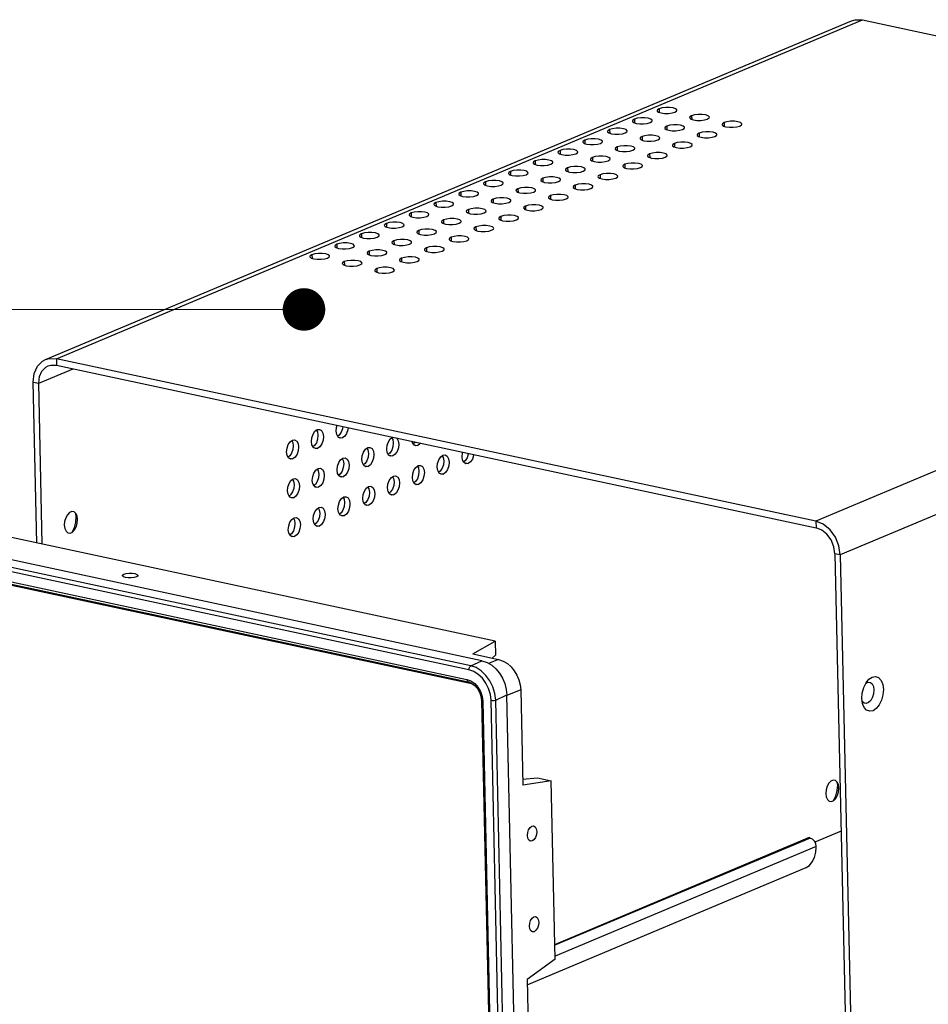
# Model space of a CAD drawing. Extents: x 4962 to 5601, y -1613 to -1169.
# Drawn here: x 5442 to 5485, y -1464 to -1418 of the extents above; entities that cross this region are included whole.
import ezdxf

# ---------------------------------------------------------------- set-up
doc = ezdxf.new("R2010")
doc.units = 0
doc.header["$LTSCALE"] = 30.734
doc.header["$MEASUREMENT"] = 0
doc.layers.get('0').update_dxf_attribs({"linetype": 'CONTINUOUS'})
doc.layers.add('from', color=7, linetype='CONTINUOUS', lineweight=13)
doc.styles.add('ROMAND', font='romand.shx', dxfattribs={"width": 0.75, "bigfont": 'gbcbig.shx'})
doc.dimstyles.new('YanXiu', dxfattribs={"dimtxt": 2.5, "dimasz": 2.2, "dimexe": 1, "dimexo": 0, "dimgap": 0.66, "dimtad": 0, "dimzin": 9, "dimdsep": 46, "dimtxsty": 'ROMAND', "dimblk": 'CLOSEDBLANK', "dimcen": 0, "dimclrd": 3, "dimclre": 3, "dimclrt": 7, "dimazin": 2, "dimtfac": 1, "dimtofl": 0, "dimtmove": 0, "dimatfit": 3, "dimldrblk": 'CLOSEDBLANK', "dimfxl": 0, "dimlwd": 5, "dimlwe": 5, "dimarcsym": 0})

# ---------------------------------------------------------------- blocks, each defined once
blk = doc.blocks.new('_ClosedBlank')
at = {"color": 0, "linetype": 'ByBlock', "lineweight": -2}
for p, q in [((-1, 0.167), (0, 0)), ((-1, 0.167), (-1, -0.167)), ((0, 0), (-1, -0.167))]:
    blk.add_line(p, q, dxfattribs=at)
blk = doc.blocks.new('A$C76797F84')
at = {"color": 3, "linetype": 'Continuous'}
for p, q in [((52.79, 235.31), (171.28, 285.1)), ((54.4, 235.44), (172.89, 285.23)), ((172.89, 285.23), (284.52, 261.34)), ((142.7, 271.89), (142.72, 271.83)), ((147.47, 270.87), (147.48, 270.81)), ((139.06, 270.35), (139.07, 270.3)), ((143.82, 269.33), (143.83, 269.28)), ((152.23, 269.85), (152.24, 269.79)), ((135.41, 268.82), (135.42, 268.77)), ((140.18, 267.8), (140.19, 267.75)), ((148.58, 268.31), (148.6, 268.26)), ((131.77, 267.29), (131.78, 267.24)), ((136.53, 266.27), (136.54, 266.22)), ((144.94, 266.78), (144.95, 266.73)), ((128.12, 265.76), (128.13, 265.7)), ((141.29, 265.25), (141.3, 265.2)), ((124.47, 264.23), (124.49, 264.17)), ((132.88, 264.74), (132.9, 264.68)), ((137.65, 263.72), (137.66, 263.66)), ((120.83, 262.69), (120.84, 262.64)), ((129.24, 263.21), (129.25, 263.15)), ((134, 262.19), (134.01, 262.13)), ((117.18, 261.16), (117.19, 261.11)), ((125.59, 261.68), (125.6, 261.62)), ((130.36, 260.66), (130.37, 260.6)), ((284.52, 261.34), (166.03, 211.55)), ((113.54, 259.63), (113.55, 259.58)), ((121.95, 260.14), (121.96, 260.09)), ((126.71, 259.12), (126.72, 259.07)), ((109.89, 258.1), (109.9, 258.04)), ((118.3, 258.61), (118.31, 258.56)), ((123.06, 257.59), (123.08, 257.54)), ((106.24, 256.57), (106.26, 256.51)), ((114.65, 257.08), (114.67, 257.03)), ((288.11, 256.4), (169.61, 206.62)), ((102.6, 255.04), (102.61, 254.98)), ((111.01, 255.55), (111.02, 255.49)), ((119.42, 256.06), (119.43, 256.01)), ((98.95, 253.5), (98.96, 253.45)), ((107.36, 254.02), (107.37, 253.96)), ((115.77, 254.53), (115.78, 254.47)), ((95.31, 251.97), (95.32, 251.92)), ((103.72, 252.48), (103.73, 252.43)), ((112.13, 253), (112.14, 252.94)), ((91.66, 250.44), (91.67, 250.39)), ((100.07, 250.95), (100.08, 250.9)), ((108.48, 251.46), (108.49, 251.41)), ((96.42, 249.42), (96.44, 249.37)), ((104.83, 249.93), (104.85, 249.88)), ((101.19, 248.4), (101.2, 248.35)), ((166.03, 211.55), (54.4, 235.44)), ((51.53, 208.35), (51, 232)), ((92.63, 224.94), (92.78, 224.68)), ((88.99, 223.41), (89.13, 223.14)), ((95.98, 224.2), (95.75, 224.03)), ((103.7, 223.82), (103.84, 223.56)), ((107.05, 223.09), (106.82, 222.92)), ((107.13, 223.21), (107.05, 223.09)), ((92.34, 222.67), (92.11, 222.5)), ((100.05, 222.29), (100.19, 222.03)), ((103.4, 221.56), (103.17, 221.39)), ((88.69, 221.14), (88.46, 220.97)), ((96.4, 220.76), (96.55, 220.5)), ((99.76, 220.02), (99.53, 219.86)), ((111.12, 221.18), (111.26, 220.91)), ((114.47, 220.44), (114.24, 220.27)), ((92.76, 219.23), (92.9, 218.96)), ((96.11, 218.49), (95.88, 218.32)), ((107.47, 219.64), (107.61, 219.38)), ((110.82, 218.91), (110.59, 218.74)), ((89.11, 217.7), (89.26, 217.43)), ((103.82, 218.11), (103.97, 217.85)), ((107.18, 217.38), (106.95, 217.21)), ((92.47, 216.96), (92.24, 216.79)), ((100.18, 216.58), (100.32, 216.32)), ((103.53, 215.85), (103.3, 215.68)), ((88.82, 215.43), (88.59, 215.26)), ((96.53, 215.05), (96.68, 214.79)), ((99.89, 214.31), (99.66, 214.14)), ((92.89, 213.52), (93.03, 213.25)), ((96.24, 212.78), (96.01, 212.61)), ((57.06, 210.65), (57.27, 211.43)), ((57.33, 212.23), (57.27, 212.68)), ((57.27, 211.43), (57.33, 212.23)), ((89.24, 211.99), (89.38, 211.72)), ((92.59, 211.25), (92.36, 211.08)), ((56.73, 209.96), (57.06, 210.65)), ((88.95, 209.72), (88.72, 209.55)), ((169.61, 206.62), (172.17, 92.3)), ((169.23, 172.78), (169.17, 173.22)), ((169.17, 171.98), (169.23, 172.78)), ((168.62, 170.51), (168.96, 171.2)), ((168.96, 171.2), (169.17, 171.98))]:
    blk.add_line(p, q, dxfattribs=at)
at = {"color": 7, "linetype": 'Continuous'}
for p, q in [((143, 272.17), (143.01, 271.63)), ((139.36, 270.63), (139.37, 270.1)), ((147.76, 271.15), (147.78, 270.61)), ((144.12, 269.61), (144.13, 269.08)), ((152.53, 270.13), (152.54, 269.59)), ((135.71, 269.1), (135.72, 268.57)), ((140.47, 268.08), (140.48, 267.55)), ((148.88, 268.59), (148.89, 268.06)), ((132.06, 267.57), (132.08, 267.04)), ((136.83, 266.55), (136.84, 266.02)), ((145.24, 267.06), (145.25, 266.53)), ((128.42, 266.04), (128.43, 265.51)), ((133.18, 265.02), (133.19, 264.49)), ((141.59, 265.53), (141.6, 265)), ((124.77, 264.51), (124.78, 263.97)), ((129.54, 263.49), (129.55, 262.95)), ((137.94, 264), (137.96, 263.47)), ((121.13, 262.97), (121.14, 262.44)), ((125.89, 261.95), (125.9, 261.42)), ((134.3, 262.47), (134.31, 261.93)), ((117.48, 261.44), (117.49, 260.91)), ((130.65, 260.93), (130.66, 260.4)), ((113.83, 259.91), (113.85, 259.38)), ((122.24, 260.42), (122.26, 259.89)), ((127.01, 259.4), (127.02, 258.87)), ((110.19, 258.38), (110.2, 257.85)), ((118.6, 258.89), (118.61, 258.36)), ((123.36, 257.87), (123.37, 257.34)), ((106.54, 256.85), (106.55, 256.31)), ((114.95, 257.36), (114.96, 256.83)), ((119.72, 256.34), (119.73, 255.81)), ((102.9, 255.31), (102.91, 254.78)), ((111.31, 255.83), (111.32, 255.3)), ((116.07, 254.81), (116.08, 254.28)), ((99.25, 253.78), (99.26, 253.25)), ((107.66, 254.3), (107.67, 253.76)), ((112.42, 253.28), (112.44, 252.74)), ((95.6, 252.25), (95.62, 251.72)), ((104.01, 252.76), (104.03, 252.23)), ((91.96, 250.72), (91.97, 250.19)), ((100.37, 251.23), (100.38, 250.7)), ((108.78, 251.74), (108.79, 251.21)), ((96.72, 249.7), (96.73, 249.17)), ((105.13, 250.21), (105.14, 249.68)), ((101.49, 248.68), (101.5, 248.15)), ((54.4, 235.44), (54.42, 234.49)), ((54.42, 234.49), (166.05, 210.6)), ((51.8, 231.83), (56.87, 233.97)), ((51, 232), (51.8, 231.83)), ((52.32, 208.18), (51.8, 231.83)), ((92.4, 224.77), (92.74, 225.02)), ((92.74, 225.02), (93.07, 225.05)), ((95.81, 223.93), (95.61, 224.3)), ((88.76, 223.24), (89.09, 223.48)), ((89.09, 223.48), (89.42, 223.52)), ((96.11, 223.75), (95.81, 223.93)), ((95.83, 223.92), (96.44, 223.79)), ((96.44, 223.79), (96.11, 223.75)), ((103.47, 223.65), (103.8, 223.9)), ((106.68, 223.18), (106.66, 223.31)), ((106.88, 222.81), (106.68, 223.18)), ((92.17, 222.4), (91.96, 222.77)), ((92.46, 222.22), (92.17, 222.4)), ((92.18, 222.39), (92.8, 222.26)), ((92.8, 222.26), (92.46, 222.22)), ((99.82, 222.12), (100.16, 222.37)), ((100.16, 222.37), (100.49, 222.41)), ((103.23, 221.28), (103.03, 221.65)), ((107.17, 222.63), (106.88, 222.81)), ((106.9, 222.8), (107.51, 222.67)), ((107.51, 222.67), (107.17, 222.63)), ((88.52, 220.87), (88.32, 221.23)), ((88.82, 220.69), (88.52, 220.87)), ((88.54, 220.85), (89.15, 220.72)), ((89.15, 220.72), (88.82, 220.69)), ((96.17, 220.59), (96.51, 220.84)), ((96.51, 220.84), (96.84, 220.87)), ((99.58, 219.75), (99.38, 220.12)), ((103.53, 221.1), (103.23, 221.28)), ((103.25, 221.27), (103.86, 221.14)), ((103.86, 221.14), (103.53, 221.1)), ((110.89, 221.01), (111.22, 221.25)), ((111.22, 221.25), (111.55, 221.29)), ((114.3, 220.17), (114.09, 220.53)), ((114.59, 219.99), (114.3, 220.17)), ((114.31, 220.16), (114.93, 220.02)), ((114.93, 220.02), (114.59, 219.99)), ((92.53, 219.06), (92.86, 219.3)), ((92.86, 219.3), (93.2, 219.34)), ((95.94, 218.22), (95.74, 218.59)), ((99.88, 219.57), (99.58, 219.75)), ((99.6, 219.74), (100.22, 219.61)), ((100.22, 219.61), (99.88, 219.57)), ((107.24, 219.47), (107.57, 219.72)), ((107.57, 219.72), (107.91, 219.76)), ((110.65, 218.64), (110.45, 219)), ((110.95, 218.46), (110.65, 218.64)), ((110.67, 218.62), (111.28, 218.49)), ((111.28, 218.49), (110.95, 218.46)), ((88.88, 217.53), (89.22, 217.77)), ((89.22, 217.77), (89.55, 217.81)), ((92.29, 216.69), (92.09, 217.05)), ((96.24, 218.04), (95.94, 218.22)), ((95.96, 218.21), (96.57, 218.08)), ((96.57, 218.08), (96.24, 218.04)), ((103.59, 217.94), (103.93, 218.19)), ((103.93, 218.19), (104.26, 218.23)), ((107, 217.1), (106.8, 217.47)), ((107.3, 216.92), (107, 217.1)), ((107.02, 217.09), (107.64, 216.96)), ((118.91, 193.93), (17.66, 215.6)), ((92.59, 216.51), (92.29, 216.69)), ((92.31, 216.68), (92.93, 216.54)), ((92.93, 216.54), (92.59, 216.51)), ((99.95, 216.41), (100.28, 216.66)), ((100.28, 216.66), (100.62, 216.7)), ((103.36, 215.57), (103.16, 215.94)), ((107.64, 216.96), (107.3, 216.92)), ((115.3, 190.31), (3.56, 214.23)), ((116.94, 191.06), (4.99, 215.03)), ((88.65, 215.16), (88.45, 215.52)), ((88.94, 214.98), (88.65, 215.16)), ((88.67, 215.14), (89.28, 215.01)), ((89.28, 215.01), (88.94, 214.98)), ((96.3, 214.88), (96.64, 215.13)), ((96.64, 215.13), (96.97, 215.16)), ((99.71, 214.04), (99.51, 214.41)), ((103.66, 215.39), (103.36, 215.57)), ((103.38, 215.56), (103.99, 215.43)), ((103.99, 215.43), (103.66, 215.39)), ((115.03, 189.72), (3.28, 213.64)), ((92.66, 213.35), (92.99, 213.59)), ((92.99, 213.59), (93.33, 213.63)), ((96.07, 212.51), (95.87, 212.88)), ((100.01, 213.86), (99.71, 214.04)), ((99.73, 214.03), (100.34, 213.9)), ((100.34, 213.9), (100.01, 213.86)), ((3.65, 212.09), (114.72, 188.32)), ((3.84, 211.73), (114.91, 187.96)), ((57.52, 211.8), (57.44, 212.34)), ((89.01, 211.82), (89.35, 212.06)), ((89.35, 212.06), (89.68, 212.1)), ((92.42, 210.98), (92.22, 211.34)), ((96.36, 212.33), (96.07, 212.51)), ((96.08, 212.5), (96.7, 212.37)), ((96.7, 212.37), (96.36, 212.33)), ((166.03, 211.55), (166.05, 210.6)), ((115.65, 187.6), (7.87, 210.67)), ((88.77, 209.44), (88.57, 209.81)), ((92.72, 210.8), (92.42, 210.98)), ((92.44, 210.97), (93.05, 210.83)), ((93.05, 210.83), (92.72, 210.8)), ((89.07, 209.26), (88.77, 209.44)), ((88.79, 209.43), (89.41, 209.3)), ((89.41, 209.3), (89.07, 209.26)), ((169.61, 206.62), (168.82, 206.78)), ((168.82, 206.78), (171.37, 92.47)), ((115.63, 192.05), (118.91, 193.93)), ((118.91, 193.93), (118.96, 191.86)), ((115.3, 190.31), (116.94, 191.06)), ((115.63, 192.05), (119.38, 191.25)), ((119.38, 191.25), (117.93, 190.66)), ((118.96, 191.86), (118.44, 191.45)), ((114.72, 188.32), (115.32, 188.1)), ((114.91, 187.96), (115.04, 187.93)), ((115.08, 187.91), (114.91, 187.96)), ((115.04, 187.93), (115.4, 187.78)), ((115.04, 187.93), (115.04, 187.93)), ((122.64, 186.76), (120.6, 185.94)), ((122.64, 186.76), (122.95, 172.76)), ((174.03, 187.87), (174.29, 187.64)), ((116.84, 185.55), (116.87, 185.21)), ((116.87, 185.21), (120.05, 42.54)), ((116.97, 185.82), (117.06, 185.09)), ((121.48, 41.75), (118.28, 185.24)), ((118.97, 185.27), (120.6, 186.02)), ((122.17, 41.79), (118.97, 185.27)), ((123.81, 42.29), (120.6, 186.02)), ((117.06, 185.09), (120.25, 42.42)), ((122.93, 173.66), (125.1, 173.83)), ((125.1, 173.83), (127.13, 173.39)), ((127.13, 173.39), (122.95, 172.76)), ((127.72, 147.19), (127.13, 173.39)), ((169.41, 172.35), (169.33, 172.89)), ((124.28, 166.75), (124.54, 166.79)), ((127.67, 149.38), (165.1, 165.11)), ((165.18, 165), (127.67, 149.24)), ((165.11, 165.06), (165.1, 165.11)), ((165.1, 165), (165.1, 165.11)), ((165.52, 164.85), (165.18, 165)), ((169.73, 166), (165.89, 164.39)), ((124.33, 164.57), (124.07, 164.53)), ((166.08, 163.76), (127.71, 147.64)), ((165.8, 164.56), (165.52, 164.85)), ((166, 164.18), (165.8, 164.56)), ((166.08, 163.76), (166, 164.18)), ((166.08, 163.67), (166.08, 163.76)), ((123.6, 143.42), (164.61, 160.65)), ((124.58, 153.43), (124.84, 153.46)), ((124.63, 151.24), (124.37, 151.21)), ((127.72, 147.19), (123.59, 144.2)), ((123.59, 144.2), (124.86, 87.1))]:
    blk.add_line(p, q, dxfattribs=at)
at = {"color": 3, "linetype": 'Continuous'}
for points in [[(171.28, 285.1), (171.82, 285.25), (172.89, 285.23)], [(143, 272.17), (142.75, 272), (142.7, 271.89)], [(145.6, 271.95), (145.59, 272.01), (145.41, 272.17), (145.03, 272.29), (144.53, 272.35), (143.96, 272.35), (143.43, 272.29), (143, 272.17)], [(139.36, 270.63), (139.11, 270.47), (139.06, 270.35)], [(141.96, 270.42), (141.94, 270.47), (141.76, 270.63), (141.39, 270.76), (140.88, 270.82), (140.32, 270.82), (139.78, 270.76), (139.36, 270.63)], [(142.72, 271.83), (142.9, 271.67), (143.27, 271.55)], [(143.27, 271.55), (143.78, 271.48), (144.34, 271.48), (144.88, 271.55), (145.3, 271.67)], [(145.3, 271.67), (145.55, 271.83), (145.6, 271.95)], [(147.76, 271.15), (147.52, 270.99), (147.47, 270.87)], [(147.48, 270.81), (147.66, 270.65), (148.03, 270.53)], [(150.37, 270.93), (150.35, 270.99), (150.17, 271.15), (149.8, 271.27), (149.29, 271.34), (148.72, 271.34), (148.19, 271.27), (147.76, 271.15)], [(148.03, 270.53), (148.54, 270.46), (149.11, 270.46), (149.64, 270.53), (150.07, 270.65)], [(150.07, 270.65), (150.32, 270.81), (150.37, 270.93)], [(138.31, 268.89), (138.3, 268.94), (138.12, 269.1), (137.74, 269.23), (137.23, 269.29), (136.67, 269.29), (136.13, 269.22), (135.71, 269.1)], [(139.07, 270.3), (139.25, 270.14), (139.63, 270.02)], [(139.63, 270.02), (140.13, 269.95), (140.7, 269.95), (141.23, 270.02), (141.66, 270.14)], [(141.66, 270.14), (141.91, 270.3), (141.96, 270.42)], [(144.12, 269.61), (143.87, 269.45), (143.82, 269.33)], [(143.83, 269.28), (144.02, 269.12), (144.39, 269)], [(146.72, 269.4), (146.71, 269.45), (146.52, 269.61), (146.15, 269.74), (145.64, 269.8), (145.08, 269.8), (144.54, 269.74), (144.12, 269.61)], [(144.39, 269), (144.9, 268.93), (145.46, 268.93), (146, 269), (146.42, 269.12)], [(146.42, 269.12), (146.67, 269.28), (146.72, 269.4)], [(152.53, 270.13), (152.28, 269.97), (152.23, 269.85)], [(152.24, 269.79), (152.42, 269.63), (152.8, 269.51)], [(155.13, 269.91), (155.12, 269.97), (154.93, 270.13), (154.56, 270.25), (154.05, 270.32), (153.49, 270.32), (152.95, 270.25), (152.53, 270.13)], [(152.8, 269.51), (153.31, 269.44), (153.87, 269.44), (154.41, 269.51), (154.83, 269.63)], [(154.83, 269.63), (155.08, 269.79), (155.13, 269.91)], [(134.66, 267.36), (134.65, 267.41), (134.47, 267.57), (134.1, 267.69), (133.59, 267.76), (133.02, 267.76), (132.49, 267.69), (132.06, 267.57)], [(135.71, 269.1), (135.46, 268.94), (135.41, 268.82)], [(135.42, 268.77), (135.61, 268.61), (135.98, 268.48)], [(135.98, 268.48), (136.49, 268.42), (137.05, 268.42), (137.59, 268.49), (138.01, 268.61)], [(138.01, 268.61), (138.26, 268.77), (138.31, 268.89)], [(140.47, 268.08), (140.22, 267.92), (140.18, 267.8)], [(140.19, 267.75), (140.37, 267.59), (140.74, 267.47)], [(143.07, 267.87), (143.06, 267.92), (142.88, 268.08), (142.51, 268.21), (142, 268.27), (141.43, 268.27), (140.9, 268.2), (140.47, 268.08)], [(142.78, 267.59), (143.02, 267.75), (143.07, 267.87)], [(148.88, 268.59), (148.63, 268.43), (148.58, 268.31)], [(148.6, 268.26), (148.78, 268.1), (149.15, 267.98)], [(151.48, 268.38), (151.47, 268.44), (151.29, 268.6), (150.91, 268.72), (150.41, 268.78), (149.84, 268.78), (149.31, 268.72), (148.88, 268.59)], [(149.15, 267.98), (149.66, 267.91), (150.22, 267.91), (150.76, 267.98), (151.18, 268.1)], [(151.18, 268.1), (151.43, 268.26), (151.48, 268.38)], [(131.02, 265.82), (131.01, 265.88), (130.82, 266.04), (130.45, 266.16), (129.94, 266.23), (129.38, 266.23), (128.84, 266.16), (128.42, 266.04)], [(132.06, 267.57), (131.81, 267.41), (131.77, 267.29)], [(131.78, 267.24), (131.96, 267.08), (132.33, 266.95)], [(132.33, 266.95), (132.84, 266.89), (133.41, 266.89), (133.94, 266.95), (134.37, 267.08)], [(134.37, 267.08), (134.62, 267.24), (134.66, 267.36)], [(136.83, 266.55), (136.58, 266.39), (136.53, 266.27)], [(139.43, 266.34), (139.42, 266.39), (139.23, 266.55), (138.86, 266.67), (138.35, 266.74), (137.79, 266.74), (137.25, 266.67), (136.83, 266.55)], [(139.13, 266.06), (139.38, 266.22), (139.43, 266.34)], [(140.74, 267.47), (141.25, 267.4), (141.82, 267.4), (142.35, 267.47), (142.78, 267.59)], [(145.24, 267.06), (144.99, 266.9), (144.94, 266.78)], [(144.95, 266.73), (145.13, 266.57), (145.51, 266.45)], [(147.84, 266.85), (147.82, 266.9), (147.64, 267.06), (147.27, 267.19), (146.76, 267.25), (146.2, 267.25), (145.66, 267.19), (145.24, 267.06)], [(145.51, 266.45), (146.01, 266.38), (146.58, 266.38), (147.11, 266.45), (147.54, 266.57)], [(147.54, 266.57), (147.79, 266.73), (147.84, 266.85)], [(128.42, 266.04), (128.17, 265.88), (128.12, 265.76)], [(128.13, 265.7), (128.31, 265.54), (128.69, 265.42)], [(128.69, 265.42), (129.2, 265.36), (129.76, 265.36), (130.3, 265.42), (130.72, 265.54)], [(130.72, 265.54), (130.97, 265.71), (131.02, 265.82)], [(133.18, 265.02), (132.93, 264.86), (132.88, 264.74)], [(135.78, 264.8), (135.77, 264.86), (135.59, 265.02), (135.21, 265.14), (134.71, 265.21), (134.14, 265.21), (133.61, 265.14), (133.18, 265.02)], [(135.48, 264.53), (135.73, 264.69), (135.78, 264.8)], [(136.54, 266.22), (136.72, 266.06), (137.1, 265.93)], [(137.1, 265.93), (137.6, 265.87), (138.17, 265.87), (138.7, 265.93), (139.13, 266.06)], [(141.59, 265.53), (141.34, 265.37), (141.29, 265.25)], [(141.3, 265.2), (141.49, 265.04), (141.86, 264.91)], [(144.19, 265.32), (144.18, 265.37), (144, 265.53), (143.62, 265.65), (143.12, 265.72), (142.55, 265.72), (142.02, 265.65), (141.59, 265.53)], [(141.86, 264.91), (142.37, 264.85), (142.93, 264.85), (143.47, 264.91), (143.89, 265.04)], [(143.89, 265.04), (144.14, 265.2), (144.19, 265.32)], [(124.77, 264.51), (124.52, 264.35), (124.47, 264.23)], [(124.49, 264.17), (124.67, 264.01), (125.04, 263.89)], [(127.37, 264.29), (127.36, 264.35), (127.18, 264.51), (126.8, 264.63), (126.3, 264.7), (125.73, 264.7), (125.2, 264.63), (124.77, 264.51)], [(125.04, 263.89), (125.55, 263.82), (126.11, 263.82), (126.65, 263.89), (127.07, 264.01)], [(127.07, 264.01), (127.32, 264.17), (127.37, 264.29)], [(129.54, 263.49), (129.29, 263.33), (129.24, 263.21)], [(132.14, 263.27), (132.12, 263.33), (131.94, 263.49), (131.57, 263.61), (131.06, 263.68), (130.5, 263.68), (129.96, 263.61), (129.54, 263.49)], [(132.9, 264.68), (133.08, 264.52), (133.45, 264.4)], [(133.45, 264.4), (133.96, 264.34), (134.52, 264.34), (135.06, 264.4), (135.48, 264.53)], [(137.94, 264), (137.7, 263.84), (137.65, 263.72)], [(137.66, 263.66), (137.84, 263.5), (138.21, 263.38)], [(140.54, 263.78), (140.53, 263.84), (140.35, 264), (139.98, 264.12), (139.47, 264.19), (138.9, 264.19), (138.37, 264.12), (137.94, 264)], [(138.21, 263.38), (138.72, 263.32), (139.29, 263.32), (139.82, 263.38), (140.25, 263.51)], [(140.25, 263.51), (140.5, 263.67), (140.54, 263.78)], [(121.13, 262.97), (120.88, 262.81), (120.83, 262.69)], [(120.84, 262.64), (121.02, 262.48), (121.4, 262.36)], [(123.73, 262.76), (123.71, 262.82), (123.53, 262.98), (123.16, 263.1), (122.65, 263.16), (122.09, 263.16), (121.55, 263.1), (121.13, 262.97)], [(121.4, 262.36), (121.9, 262.29), (122.47, 262.29), (123, 262.36), (123.43, 262.48)], [(123.43, 262.48), (123.68, 262.64), (123.73, 262.76)], [(125.89, 261.95), (125.64, 261.79), (125.59, 261.68)], [(128.49, 261.74), (128.48, 261.8), (128.3, 261.96), (127.92, 262.08), (127.41, 262.14), (126.85, 262.14), (126.31, 262.08), (125.89, 261.95)], [(129.25, 263.15), (129.43, 262.99), (129.81, 262.87)], [(129.81, 262.87), (130.31, 262.8), (130.88, 262.8), (131.41, 262.87), (131.84, 262.99)], [(131.84, 262.99), (132.09, 263.15), (132.14, 263.27)], [(134.3, 262.47), (134.05, 262.31), (134, 262.19)], [(134.01, 262.13), (134.2, 261.97), (134.57, 261.85)], [(136.9, 262.25), (136.89, 262.31), (136.7, 262.47), (136.33, 262.59), (135.82, 262.66), (135.26, 262.66), (134.72, 262.59), (134.3, 262.47)], [(134.57, 261.85), (135.08, 261.78), (135.64, 261.78), (136.18, 261.85), (136.6, 261.97)], [(136.6, 261.97), (136.85, 262.13), (136.9, 262.25)], [(117.48, 261.44), (117.23, 261.28), (117.18, 261.16)], [(117.19, 261.11), (117.38, 260.95), (117.75, 260.83)], [(120.08, 261.23), (120.07, 261.28), (119.89, 261.44), (119.51, 261.57), (119, 261.63), (118.44, 261.63), (117.9, 261.57), (117.48, 261.44)], [(117.75, 260.83), (118.26, 260.76), (118.82, 260.76), (119.36, 260.83), (119.78, 260.95)], [(119.78, 260.95), (120.03, 261.11), (120.08, 261.23)], [(124.84, 260.21), (124.83, 260.26), (124.65, 260.42), (124.28, 260.55), (123.77, 260.61), (123.2, 260.61), (122.67, 260.55), (122.24, 260.42)], [(125.6, 261.62), (125.79, 261.46), (126.16, 261.34)], [(126.16, 261.34), (126.67, 261.27), (127.23, 261.27), (127.77, 261.34), (128.19, 261.46)], [(128.19, 261.46), (128.44, 261.62), (128.49, 261.74)], [(130.65, 260.93), (130.4, 260.77), (130.36, 260.66)], [(130.37, 260.6), (130.55, 260.44), (130.92, 260.32)], [(133.25, 260.72), (133.24, 260.78), (133.06, 260.94), (132.69, 261.06), (132.18, 261.12), (131.61, 261.12), (131.08, 261.06), (130.65, 260.93)], [(130.92, 260.32), (131.43, 260.25), (132, 260.25), (132.53, 260.32), (132.96, 260.44)], [(132.96, 260.44), (133.2, 260.6), (133.25, 260.72)], [(113.83, 259.91), (113.58, 259.75), (113.54, 259.63)], [(113.55, 259.58), (113.73, 259.42), (114.1, 259.29)], [(116.43, 259.7), (116.42, 259.75), (116.24, 259.91), (115.87, 260.03), (115.36, 260.1), (114.79, 260.1), (114.26, 260.03), (113.83, 259.91)], [(114.1, 259.29), (114.61, 259.23), (115.18, 259.23), (115.71, 259.29), (116.14, 259.42)], [(116.14, 259.42), (116.39, 259.58), (116.43, 259.7)], [(121.2, 258.68), (121.19, 258.73), (121, 258.89), (120.63, 259.01), (120.12, 259.08), (119.56, 259.08), (119.02, 259.01), (118.6, 258.89)], [(122.24, 260.42), (121.99, 260.26), (121.95, 260.14)], [(121.96, 260.09), (122.14, 259.93), (122.51, 259.81)], [(122.51, 259.81), (123.02, 259.74), (123.59, 259.74), (124.12, 259.81), (124.55, 259.93)], [(124.55, 259.93), (124.8, 260.09), (124.84, 260.21)], [(127.01, 259.4), (126.76, 259.24), (126.71, 259.12)], [(126.72, 259.07), (126.9, 258.91), (127.28, 258.79)], [(129.61, 259.19), (129.6, 259.24), (129.41, 259.4), (129.04, 259.53), (128.53, 259.59), (127.97, 259.59), (127.43, 259.53), (127.01, 259.4)], [(129.31, 258.91), (129.56, 259.07), (129.61, 259.19)], [(110.19, 258.38), (109.94, 258.22), (109.89, 258.1)], [(109.9, 258.04), (110.08, 257.88), (110.46, 257.76)], [(112.79, 258.16), (112.78, 258.22), (112.59, 258.38), (112.22, 258.5), (111.71, 258.57), (111.15, 258.57), (110.61, 258.5), (110.19, 258.38)], [(110.46, 257.76), (110.97, 257.7), (111.53, 257.7), (112.07, 257.76), (112.49, 257.89)], [(112.49, 257.89), (112.74, 258.05), (112.79, 258.16)], [(117.55, 257.15), (117.54, 257.2), (117.36, 257.36), (116.98, 257.48), (116.48, 257.55), (115.91, 257.55), (115.38, 257.48), (114.95, 257.36)], [(118.6, 258.89), (118.35, 258.73), (118.3, 258.61)], [(118.31, 258.56), (118.49, 258.4), (118.87, 258.27)], [(118.87, 258.27), (119.38, 258.21), (119.94, 258.21), (120.48, 258.28), (120.9, 258.4)], [(120.9, 258.4), (121.15, 258.56), (121.2, 258.68)], [(123.36, 257.87), (123.11, 257.71), (123.06, 257.59)], [(125.96, 257.66), (125.95, 257.71), (125.77, 257.87), (125.39, 257.99), (124.89, 258.06), (124.32, 258.06), (123.79, 257.99), (123.36, 257.87)], [(125.66, 257.38), (125.91, 257.54), (125.96, 257.66)], [(127.28, 258.79), (127.78, 258.72), (128.35, 258.72), (128.88, 258.79), (129.31, 258.91)], [(106.54, 256.85), (106.29, 256.69), (106.24, 256.57)], [(106.26, 256.51), (106.44, 256.35), (106.81, 256.23)], [(109.14, 256.63), (109.13, 256.69), (108.95, 256.85), (108.57, 256.97), (108.07, 257.04), (107.5, 257.04), (106.97, 256.97), (106.54, 256.85)], [(106.81, 256.23), (107.32, 256.16), (107.88, 256.16), (108.42, 256.23), (108.84, 256.35)], [(108.84, 256.35), (109.09, 256.51), (109.14, 256.63)], [(114.95, 257.36), (114.7, 257.2), (114.65, 257.08)], [(114.67, 257.03), (114.85, 256.86), (115.22, 256.74)], [(115.22, 256.74), (115.73, 256.68), (116.29, 256.68), (116.83, 256.74), (117.25, 256.87)], [(117.25, 256.87), (117.5, 257.03), (117.55, 257.15)], [(119.72, 256.34), (119.47, 256.18), (119.42, 256.06)], [(122.32, 256.13), (122.3, 256.18), (122.12, 256.34), (121.75, 256.46), (121.24, 256.53), (120.68, 256.53), (120.14, 256.46), (119.72, 256.34)], [(122.02, 255.85), (122.27, 256.01), (122.32, 256.13)], [(123.08, 257.54), (123.26, 257.38), (123.63, 257.25)], [(123.63, 257.25), (124.14, 257.19), (124.7, 257.19), (125.24, 257.26), (125.66, 257.38)], [(102.9, 255.31), (102.65, 255.15), (102.6, 255.04)], [(102.61, 254.98), (102.79, 254.82), (103.17, 254.7)], [(105.5, 255.1), (105.48, 255.16), (105.3, 255.32), (104.93, 255.44), (104.42, 255.5), (103.86, 255.5), (103.32, 255.44), (102.9, 255.31)], [(103.17, 254.7), (103.67, 254.63), (104.24, 254.63), (104.77, 254.7), (105.2, 254.82)], [(105.2, 254.82), (105.45, 254.98), (105.5, 255.1)], [(111.31, 255.83), (111.06, 255.67), (111.01, 255.55)], [(111.02, 255.49), (111.2, 255.33), (111.58, 255.21)], [(113.91, 255.61), (113.89, 255.67), (113.71, 255.83), (113.34, 255.95), (112.83, 256.02), (112.27, 256.02), (111.73, 255.95), (111.31, 255.83)], [(111.58, 255.21), (112.08, 255.14), (112.65, 255.14), (113.18, 255.21), (113.61, 255.33)], [(113.61, 255.33), (113.86, 255.49), (113.91, 255.61)], [(116.07, 254.81), (115.82, 254.65), (115.77, 254.53)], [(118.67, 254.59), (118.66, 254.65), (118.48, 254.81), (118.1, 254.93), (117.59, 255), (117.03, 255), (116.49, 254.93), (116.07, 254.81)], [(119.43, 256.01), (119.61, 255.85), (119.99, 255.72)], [(119.99, 255.72), (120.49, 255.66), (121.06, 255.66), (121.59, 255.72), (122.02, 255.85)], [(99.25, 253.78), (99, 253.62), (98.95, 253.5)], [(98.96, 253.45), (99.15, 253.29), (99.52, 253.17)], [(101.85, 253.57), (101.84, 253.62), (101.66, 253.78), (101.28, 253.91), (100.78, 253.97), (100.21, 253.97), (99.68, 253.91), (99.25, 253.78)], [(99.52, 253.17), (100.03, 253.1), (100.59, 253.1), (101.13, 253.17), (101.55, 253.29)], [(101.55, 253.29), (101.8, 253.45), (101.85, 253.57)], [(107.66, 254.3), (107.41, 254.13), (107.36, 254.02)], [(107.37, 253.96), (107.56, 253.8), (107.93, 253.68)], [(110.26, 254.08), (110.25, 254.14), (110.07, 254.3), (109.69, 254.42), (109.18, 254.49), (108.62, 254.48), (108.08, 254.42), (107.66, 254.3)], [(107.93, 253.68), (108.44, 253.61), (109, 253.61), (109.54, 253.68), (109.96, 253.8)], [(109.96, 253.8), (110.21, 253.96), (110.26, 254.08)], [(112.42, 253.28), (112.17, 253.12), (112.13, 253)], [(115.02, 253.06), (115.01, 253.12), (114.83, 253.28), (114.46, 253.4), (113.95, 253.47), (113.38, 253.47), (112.85, 253.4), (112.42, 253.28)], [(115.78, 254.47), (115.97, 254.31), (116.34, 254.19)], [(116.34, 254.19), (116.85, 254.12), (117.41, 254.13), (117.95, 254.19), (118.37, 254.31)], [(118.37, 254.31), (118.62, 254.48), (118.67, 254.59)], [(95.6, 252.25), (95.36, 252.09), (95.31, 251.97)], [(95.32, 251.92), (95.5, 251.76), (95.87, 251.63)], [(98.2, 252.04), (98.19, 252.09), (98.01, 252.25), (97.64, 252.37), (97.13, 252.44), (96.56, 252.44), (96.03, 252.37), (95.6, 252.25)], [(95.87, 251.63), (96.38, 251.57), (96.95, 251.57), (97.48, 251.64), (97.91, 251.76)], [(97.91, 251.76), (98.16, 251.92), (98.2, 252.04)], [(104.01, 252.76), (103.76, 252.6), (103.72, 252.48)], [(103.73, 252.43), (103.91, 252.27), (104.28, 252.15)], [(106.61, 252.55), (106.6, 252.6), (106.42, 252.76), (106.05, 252.89), (105.54, 252.95), (104.97, 252.95), (104.44, 252.89), (104.01, 252.76)], [(104.28, 252.15), (104.79, 252.08), (105.36, 252.08), (105.89, 252.15), (106.32, 252.27)], [(106.32, 252.27), (106.57, 252.43), (106.61, 252.55)], [(111.38, 251.53), (111.37, 251.58), (111.18, 251.75), (110.81, 251.87), (110.3, 251.93), (109.74, 251.93), (109.2, 251.87), (108.78, 251.74)], [(112.14, 252.94), (112.32, 252.78), (112.69, 252.66)], [(112.69, 252.66), (113.2, 252.59), (113.77, 252.59), (114.3, 252.66), (114.73, 252.78)], [(114.73, 252.78), (114.98, 252.94), (115.02, 253.06)], [(91.96, 250.72), (91.71, 250.56), (91.66, 250.44)], [(91.67, 250.39), (91.86, 250.23), (92.23, 250.1)], [(94.56, 250.51), (94.55, 250.56), (94.36, 250.72), (93.99, 250.84), (93.48, 250.91), (92.92, 250.91), (92.38, 250.84), (91.96, 250.72)], [(94.26, 250.23), (94.51, 250.39), (94.56, 250.51)], [(100.37, 251.23), (100.12, 251.07), (100.07, 250.95)], [(100.08, 250.9), (100.26, 250.74), (100.64, 250.61)], [(102.97, 251.02), (102.96, 251.07), (102.77, 251.23), (102.4, 251.36), (101.89, 251.42), (101.33, 251.42), (100.79, 251.35), (100.37, 251.23)], [(100.64, 250.61), (101.15, 250.55), (101.71, 250.55), (102.25, 250.62), (102.67, 250.74)], [(102.67, 250.74), (102.92, 250.9), (102.97, 251.02)], [(107.73, 250), (107.72, 250.05), (107.54, 250.21), (107.16, 250.34), (106.66, 250.4), (106.09, 250.4), (105.56, 250.33), (105.13, 250.21)], [(108.78, 251.74), (108.53, 251.58), (108.48, 251.46)], [(108.49, 251.41), (108.67, 251.25), (109.05, 251.13)], [(109.05, 251.13), (109.56, 251.06), (110.12, 251.06), (110.66, 251.13), (111.08, 251.25)], [(111.08, 251.25), (111.33, 251.41), (111.38, 251.53)], [(92.23, 250.1), (92.74, 250.04), (93.3, 250.04), (93.84, 250.1), (94.26, 250.23)], [(96.72, 249.7), (96.47, 249.54), (96.42, 249.42)], [(96.44, 249.37), (96.62, 249.21), (96.99, 249.08)], [(99.32, 249.49), (99.31, 249.54), (99.13, 249.7), (98.75, 249.82), (98.25, 249.89), (97.68, 249.89), (97.15, 249.82), (96.72, 249.7)], [(96.99, 249.08), (97.5, 249.02), (98.06, 249.02), (98.6, 249.08), (99.02, 249.21)], [(99.02, 249.21), (99.27, 249.37), (99.32, 249.49)], [(104.09, 248.47), (104.07, 248.52), (103.89, 248.68), (103.52, 248.8), (103.01, 248.87), (102.45, 248.87), (101.91, 248.8), (101.49, 248.68)], [(105.13, 250.21), (104.88, 250.05), (104.83, 249.93)], [(104.85, 249.88), (105.03, 249.72), (105.4, 249.6)], [(105.4, 249.6), (105.91, 249.53), (106.47, 249.53), (107.01, 249.6), (107.43, 249.72)], [(107.43, 249.72), (107.68, 249.88), (107.73, 250)], [(101.49, 248.68), (101.24, 248.52), (101.19, 248.4)], [(101.2, 248.35), (101.38, 248.19), (101.76, 248.06)], [(101.76, 248.06), (102.26, 248), (102.83, 248), (103.36, 248.06), (103.79, 248.19)], [(103.79, 248.19), (104.04, 248.35), (104.09, 248.47)], [(51, 232), (51.14, 233.26), (51.61, 234.32), (52.37, 235.08), (52.79, 235.31)], [(52.79, 235.31), (53.33, 235.47), (54.4, 235.44)], [(92.78, 224.68), (92.85, 224.18), (92.8, 223.62), (92.62, 223.09), (92.34, 222.67)], [(96.48, 225.49), (96.44, 225.15), (96.26, 224.62), (95.98, 224.2)], [(89.13, 223.14), (89.21, 222.64), (89.15, 222.09), (88.97, 221.56), (88.69, 221.14)], [(103.84, 223.56), (103.92, 223.06), (103.86, 222.5), (103.68, 221.98), (103.4, 221.56)], [(100.19, 222.03), (100.27, 221.53), (100.22, 220.97), (100.04, 220.44), (99.76, 220.02)], [(114.94, 221.54), (114.93, 221.39), (114.75, 220.86), (114.47, 220.44)], [(96.55, 220.5), (96.63, 220), (96.57, 219.44), (96.39, 218.91), (96.11, 218.49)], [(111.26, 220.91), (111.34, 220.41), (111.28, 219.86), (111.1, 219.33), (110.82, 218.91)], [(92.9, 218.96), (92.98, 218.46), (92.93, 217.91), (92.75, 217.38), (92.47, 216.96)], [(107.61, 219.38), (107.69, 218.88), (107.64, 218.32), (107.46, 217.8), (107.18, 217.38)], [(89.26, 217.43), (89.34, 216.93), (89.28, 216.38), (89.1, 215.85), (88.82, 215.43)], [(103.97, 217.85), (104.05, 217.35), (103.99, 216.79), (103.81, 216.27), (103.53, 215.85)], [(100.32, 216.32), (100.4, 215.82), (100.35, 215.26), (100.16, 214.73), (99.89, 214.31)], [(96.68, 214.79), (96.75, 214.29), (96.7, 213.73), (96.52, 213.2), (96.24, 212.78)], [(93.03, 213.25), (93.11, 212.75), (93.05, 212.2), (92.87, 211.67), (92.59, 211.25)], [(89.38, 211.72), (89.46, 211.22), (89.41, 210.67), (89.23, 210.14), (88.95, 209.72)], [(169.61, 206.62), (169.41, 207.95), (168.89, 209.22), (168.1, 210.31), (167.11, 211.11), (166.03, 211.55)], [(172.78, 185.51), (172.84, 186.31), (173.05, 187.1), (173.39, 187.79), (173.68, 188.17)], [(173.68, 188.17), (173.82, 188.33), (174.31, 188.65), (174.8, 188.74), (175.25, 188.57), (175.61, 188.17), (175.85, 187.57), (175.94, 186.84)], [(175.94, 186.84), (175.88, 186.04), (175.67, 185.26), (175.34, 184.57), (174.9, 184.03), (174.42, 183.7), (173.93, 183.62), (173.48, 183.79), (173.12, 184.19), (172.92, 184.64)], [(172.92, 184.64), (172.88, 184.78), (172.78, 185.51)]]:
    blk.add_lwpolyline(points, dxfattribs=at)
at = {"color": 7, "linetype": 'Continuous'}
for points in [[(53.18, 234.39), (53.59, 234.51), (54.42, 234.49)], [(51.8, 231.83), (51.91, 232.81), (52.27, 233.62), (52.85, 234.21), (53.18, 234.39)], [(91.96, 222.77), (91.89, 223.27), (91.94, 223.82), (92.12, 224.35), (92.4, 224.77)], [(93.07, 225.05), (93.37, 224.87), (93.57, 224.51), (93.65, 224.01), (93.59, 223.45), (93.41, 222.92), (93.13, 222.5), (92.8, 222.26)], [(95.61, 224.3), (95.53, 224.8), (95.59, 225.35), (95.69, 225.66)], [(97.27, 225.32), (97.24, 224.98), (97.06, 224.45), (96.78, 224.03), (96.44, 223.79)], [(88.32, 221.23), (88.24, 221.73), (88.3, 222.29), (88.48, 222.82), (88.76, 223.24)], [(89.42, 223.52), (89.72, 223.34), (89.92, 222.97), (90, 222.47), (89.95, 221.92), (89.77, 221.39), (89.49, 220.97), (89.15, 220.72)], [(103.03, 221.65), (102.95, 222.15), (103.01, 222.71), (103.19, 223.23), (103.47, 223.65)], [(104.36, 223.8), (104.43, 223.76), (104.63, 223.39), (104.71, 222.89), (104.66, 222.33), (104.48, 221.81), (104.2, 221.39), (103.86, 221.14)], [(107.92, 223.04), (107.84, 222.92), (107.51, 222.67)], [(99.38, 220.12), (99.31, 220.62), (99.36, 221.17), (99.54, 221.7), (99.82, 222.12)], [(100.49, 222.41), (100.79, 222.23), (100.99, 221.86), (101.07, 221.36), (101.01, 220.8), (100.83, 220.27), (100.55, 219.85), (100.22, 219.61)], [(114.09, 220.53), (114.02, 221.03), (114.07, 221.59), (114.11, 221.72)], [(95.74, 218.59), (95.66, 219.09), (95.71, 219.64), (95.9, 220.17), (96.17, 220.59)], [(96.84, 220.87), (97.14, 220.69), (97.34, 220.33), (97.42, 219.83), (97.37, 219.27), (97.19, 218.74), (96.91, 218.32), (96.57, 218.08)], [(110.45, 219), (110.37, 219.5), (110.43, 220.06), (110.61, 220.59), (110.89, 221.01)], [(111.55, 221.29), (111.85, 221.11), (112.05, 220.74), (112.13, 220.24), (112.08, 219.69), (111.9, 219.16), (111.62, 218.74), (111.28, 218.49)], [(115.74, 221.37), (115.72, 221.22), (115.54, 220.69), (115.26, 220.27), (114.93, 220.02)], [(92.09, 217.05), (92.01, 217.55), (92.07, 218.11), (92.25, 218.64), (92.53, 219.06)], [(93.2, 219.34), (93.5, 219.16), (93.7, 218.79), (93.78, 218.29), (93.72, 217.74), (93.54, 217.21), (93.26, 216.79), (92.93, 216.54)], [(106.8, 217.47), (106.72, 217.97), (106.78, 218.53), (106.96, 219.06), (107.24, 219.47)], [(107.91, 219.76), (108.21, 219.58), (108.41, 219.21), (108.49, 218.71), (108.43, 218.16), (108.25, 217.63), (107.97, 217.21), (107.64, 216.96)], [(88.45, 215.52), (88.37, 216.02), (88.42, 216.58), (88.6, 217.11), (88.88, 217.53)], [(89.55, 217.81), (89.85, 217.63), (90.05, 217.26), (90.13, 216.76), (90.07, 216.21), (89.89, 215.68), (89.61, 215.26), (89.28, 215.01)], [(103.16, 215.94), (103.08, 216.44), (103.13, 217), (103.31, 217.52), (103.59, 217.94)], [(104.26, 218.23), (104.56, 218.05), (104.76, 217.68), (104.84, 217.18), (104.79, 216.62), (104.6, 216.1), (104.33, 215.68), (103.99, 215.43)], [(99.51, 214.41), (99.43, 214.91), (99.49, 215.46), (99.67, 215.99), (99.95, 216.41)], [(100.62, 216.7), (100.91, 216.52), (101.12, 216.15), (101.19, 215.65), (101.14, 215.09), (100.96, 214.56), (100.68, 214.14), (100.34, 213.9)], [(95.87, 212.88), (95.79, 213.38), (95.84, 213.93), (96.02, 214.46), (96.3, 214.88)], [(96.97, 215.16), (97.27, 214.98), (97.47, 214.62), (97.55, 214.12), (97.49, 213.56), (97.31, 213.03), (97.03, 212.61), (96.7, 212.37)], [(57.44, 212.34), (57.27, 212.69), (57, 212.92), (56.68, 212.97), (56.34, 212.82), (56.03, 212.51), (55.78, 212.06), (55.62, 211.53), (55.57, 210.99)], [(92.22, 211.34), (92.14, 211.84), (92.2, 212.4), (92.38, 212.93), (92.66, 213.35)], [(93.33, 213.63), (93.62, 213.45), (93.82, 213.08), (93.9, 212.58), (93.85, 212.03), (93.67, 211.5), (93.39, 211.08), (93.05, 210.83)], [(56.97, 210.17), (57.06, 210.28), (57.31, 210.73), (57.47, 211.26), (57.52, 211.8)], [(88.57, 209.81), (88.49, 210.31), (88.55, 210.87), (88.73, 211.4), (89.01, 211.82)], [(89.68, 212.1), (89.98, 211.92), (90.18, 211.55), (90.26, 211.05), (90.2, 210.5), (90.02, 209.97), (89.74, 209.55), (89.41, 209.3)], [(55.57, 210.99), (55.64, 210.49), (55.82, 210.1), (56.09, 209.87), (56.41, 209.82), (56.75, 209.97), (56.97, 210.17)], [(168.82, 206.78), (168.67, 207.81), (168.26, 208.8), (167.65, 209.64), (166.89, 210.26), (166.05, 210.6)], [(64.1, 203.56), (64.13, 203.65), (64.33, 203.77), (64.67, 203.86), (65.09, 203.9), (65.54, 203.9), (65.94, 203.85)], [(64.55, 203.3), (64.25, 203.39), (64.1, 203.52), (64.1, 203.56)], [(66.39, 203.59), (66.36, 203.5), (66.16, 203.38), (65.82, 203.29), (65.4, 203.24), (64.95, 203.24), (64.55, 203.3)], [(65.94, 203.85), (66.24, 203.75), (66.38, 203.63), (66.39, 203.59)], [(116.94, 191.06), (117.71, 190.8), (118.4, 190.38), (119.01, 189.85), (119.53, 189.22), (119.97, 188.49), (120.31, 187.69), (120.52, 186.85), (120.6, 186.02)], [(119.38, 191.25), (120.07, 191.01), (120.69, 190.63), (121.23, 190.15), (121.69, 189.59), (122.08, 188.95), (122.37, 188.24), (122.56, 187.5), (122.64, 186.76)], [(115.03, 189.72), (115.06, 189.96), (115.16, 190.18), (115.3, 190.31)], [(118.28, 185.24), (118.18, 186.1), (117.93, 186.95), (117.54, 187.76), (117.02, 188.47), (116.41, 189.05), (115.73, 189.47), (115.03, 189.72)], [(118.97, 185.27), (118.85, 186.24), (118.57, 187.2), (118.12, 188.1), (117.54, 188.9), (116.85, 189.56), (116.1, 190.04), (115.3, 190.31)], [(114.72, 188.32), (114.75, 188.15), (114.81, 188.03), (114.91, 187.96)], [(115.32, 188.1), (115.88, 187.71), (116.35, 187.17), (116.73, 186.53), (116.97, 185.82)], [(115.04, 187.93), (115.48, 187.73), (115.96, 187.35), (116.37, 186.83), (116.68, 186.21), (116.84, 185.55)], [(115.4, 187.78), (115.87, 187.45), (116.27, 187), (116.59, 186.46), (116.8, 185.86), (116.88, 185.25)], [(173.39, 187.78), (173.71, 187.92), (174.03, 187.87)], [(174.54, 186.76), (174.5, 186.21), (174.34, 185.68), (174.09, 185.23), (173.77, 184.92), (173.43, 184.78)], [(174.29, 187.64), (174.47, 187.25), (174.54, 186.76)], [(117.06, 185.09), (116.94, 185.13), (116.87, 185.19), (116.87, 185.21)], [(118.28, 185.24), (118.51, 185.21), (118.76, 185.23), (118.97, 185.27)], [(173.43, 184.78), (173.11, 184.82), (172.85, 185.06)], [(169.33, 172.89), (169.17, 173.23), (168.9, 173.47), (168.58, 173.51), (168.24, 173.37), (167.93, 173.06), (167.68, 172.61), (167.52, 172.08), (167.47, 171.53)], [(168.87, 170.72), (168.96, 170.83), (169.21, 171.28), (169.37, 171.81), (169.41, 172.35)], [(167.47, 171.53), (167.54, 171.04), (167.72, 170.65), (167.99, 170.42), (168.31, 170.37), (168.64, 170.51), (168.87, 170.72)], [(124.07, 164.53), (123.84, 164.68), (123.68, 164.97), (123.62, 165.36), (123.67, 165.8), (123.81, 166.22), (124.02, 166.56), (124.28, 166.75)], [(124.54, 166.79), (124.77, 166.64), (124.93, 166.35), (124.99, 165.96), (124.95, 165.52), (124.81, 165.1), (124.59, 164.76), (124.33, 164.57)], [(165.18, 165), (165.14, 165.02), (165.11, 165.06)], [(164.61, 160.65), (165.08, 160.96), (165.5, 161.48), (165.82, 162.15), (166.02, 162.9), (166.08, 163.67)], [(124.37, 151.21), (124.14, 151.35), (123.98, 151.64), (123.92, 152.04), (123.96, 152.48), (124.1, 152.9), (124.32, 153.23), (124.58, 153.43)], [(124.84, 153.46), (125.07, 153.32), (125.23, 153.03), (125.29, 152.63), (125.24, 152.19), (125.1, 151.77), (124.89, 151.44), (124.63, 151.24)]]:
    blk.add_lwpolyline(points, dxfattribs=at)

msp = doc.modelspace()

# ---------------------------------------------------------------- block references
at = {"xscale": 0.32, "yscale": 0.32, "zscale": 0.32}
msp.add_blockref('A$C76797F84', (5426.755, -1508.83), dxfattribs=at)

# ---------------------------------------------------------------- leaders
at = {"layer": 'from', "color": 4}
msp.add_leader([(5455.809, -1431.173), (5414.029, -1431.173)], dimstyle='YanXiu', override={"dimasz": 2, "dimldrblk": 'Dot'}, dxfattribs=at)

doc.saveas('drawing.dxf')
